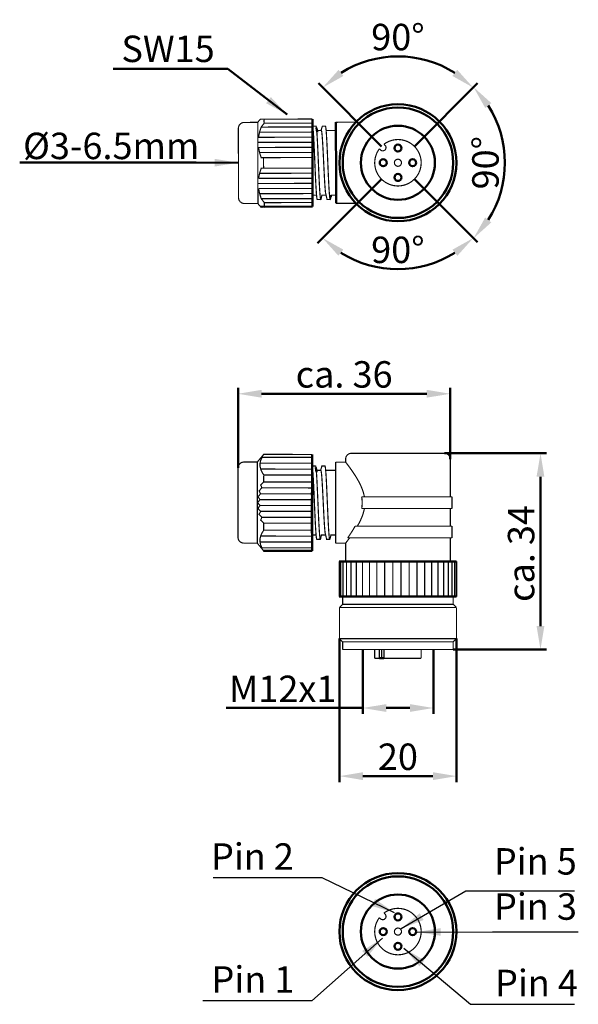
# Model space of a CAD drawing. Extents: x 50 to 145, y 50 to 218.
import ezdxf

# ---------------------------------------------------------------- set-up
doc = ezdxf.new("R2010")
doc.units = 0
doc.layers.get('0').update_dxf_attribs({"color": 3})
for name, color, linetype, lineweight in [('Bemaßung', 1, 'Continuous', 50), ('Sichtbar (ISO)', 3, 'Continuous', 50), ('Symbol (ISO)', 1, 'Continuous', 25)]:
    doc.layers.add(name, color=color, linetype=linetype, lineweight=lineweight)
doc.styles.add('Notiztext (DIN)', font='isocpeur.ttf')
doc.styles.get("Standard").update_dxf_attribs({"font": 'ARIAL.TTF'})
doc.dimstyles.new('Standard (DIN)', dxfattribs={"dimtxt": 4.5, "dimasz": 4, "dimexe": 1, "dimexo": 0, "dimgap": 1, "dimtad": 1, "dimrnd": 1e-08, "dimzin": 0, "dimtxsty": 'Notiztext (DIN)', "dimcen": 0.1, "dimdle": 10, "dimclrd": 256, "dimclre": 256, "dimclrt": 256, "dimadec": 0, "dimazin": 0, "dimtfac": 1, "dimtmove": 0, "dimatfit": 3, "dimfxl": 1, "dimtolj": 1, "dimtzin": 0, "dimlwd": -1, "dimlwe": -1, "dimarcsym": 0})
doc.dimstyles.new('Standard (DIN)$7', dxfattribs={"dimtxt": 4.5, "dimasz": 4, "dimexe": 1, "dimexo": 0, "dimgap": 1, "dimtad": 1, "dimrnd": 1e-08, "dimzin": 0, "dimtxsty": 'Notiztext (DIN)', "dimcen": 0.1, "dimdle": 10, "dimclrd": 256, "dimclre": 256, "dimclrt": 256, "dimadec": 0, "dimazin": 0, "dimtfac": 1, "dimtmove": 0, "dimatfit": 3, "dimfxl": 1, "dimtolj": 1, "dimtzin": 0, "dimlwd": -1, "dimlwe": -1, "dimarcsym": 0})

# ---------------------------------------------------------------- blocks, each defined once
blk = doc.blocks.new('*D8')
at = {"layer": 'Bemaßung'}
for p, q in [((122.31, 144.09), (139.66, 144.09)), ((138.66, 114.69), (138.66, 140.09)), ((123.81, 110.69), (139.66, 110.69))]:
    blk.add_line(p, q, dxfattribs=at)
for points in [[(137.99, 140.09), (139.32, 140.09), (138.66, 144.09)], [(137.99, 114.69), (139.32, 114.69), (138.66, 110.69)]]:
    blk.add_solid(points, dxfattribs=at)
at = {"layer": 'Defpoints', "color": 0}
for p in [(122.31, 144.09), (138.66, 144.09), (123.81, 110.69)]:
    blk.add_point(p, dxfattribs=at)
at = {"layer": 'Bemaßung', "insert": (135.36, 127.04), "char_height": 4.5, "attachment_point": 5, "rotation": 90}
blk.add_mtext('\\A1;ca. 34', dxfattribs=at)
blk = doc.blocks.new('*D9')
at = {"layer": 'Bemaßung'}
for p, q in [((87.21, 141.59), (87.21, 155.22)), ((91.21, 154.22), (119.31, 154.22)), ((123.31, 143.09), (123.31, 155.22))]:
    blk.add_line(p, q, dxfattribs=at)
for points in [[(91.21, 154.89), (91.21, 153.56), (87.21, 154.22)], [(119.31, 154.89), (119.31, 153.56), (123.31, 154.22)]]:
    blk.add_solid(points, dxfattribs=at)
at = {"layer": 'Defpoints', "color": 0}
for p in [(123.31, 154.22), (123.31, 143.09), (87.21, 141.59)]:
    blk.add_point(p, dxfattribs=at)
at = {"layer": 'Bemaßung', "insert": (105.26, 157.52), "char_height": 4.5, "attachment_point": 5}
blk.add_mtext('\\A1;ca. 36', dxfattribs=at)
blk = doc.blocks.new('*D10')
at = {"layer": 'Bemaßung'}
for p, q in [((120.44, 110.78), (120.44, 99.74)), ((108.43, 110.6), (108.43, 99.74)), ((108.43, 100.74), (85.18, 100.74)), ((116.44, 100.74), (112.43, 100.74))]:
    blk.add_line(p, q, dxfattribs=at)
for points in [[(112.43, 101.4), (112.43, 100.07), (108.43, 100.74)], [(116.44, 101.4), (116.44, 100.07), (120.44, 100.74)]]:
    blk.add_solid(points, dxfattribs=at)
at = {"layer": 'Defpoints', "color": 0}
for p in [(120.44, 110.78), (108.43, 110.6), (120.44, 100.74)]:
    blk.add_point(p, dxfattribs=at)
at = {"layer": 'Bemaßung', "insert": (94.81, 104), "char_height": 4.5, "attachment_point": 5}
blk.add_mtext('\\A1;M12x1', dxfattribs=at)
blk = doc.blocks.new('*D11')
at = {"layer": 'Bemaßung'}
blk.add_arc((114.41, 193.55), 18.19, 327.6231, 32.3609, dxfattribs=at)
for points in [[(129.25, 202.87), (130.3, 203.7), (127.28, 206.41)], [(130.29, 183.39), (129.25, 184.22), (127.27, 180.68)]]:
    blk.add_solid(points, dxfattribs=at)
at = {"layer": 'Defpoints', "color": 0}
for p in [(127.94, 207.08), (111.62, 196.34), (111.93, 191.07), (131.98, 188.84), (127.94, 180.01)]:
    blk.add_point(p, dxfattribs=at)
at = {"layer": 'Bemaßung', "insert": (129.3, 193.55), "char_height": 4.5, "attachment_point": 5, "rotation": 89.992}
blk.add_mtext('\\A1;90°', dxfattribs=at)
blk = doc.blocks.new('*D12')
at = {"layer": 'Bemaßung'}
blk.add_arc((114.41, 193.55), 18.1, 57.6754, 122.3086, dxfattribs=at)
for points in [[(105.15, 208.32), (104.32, 209.36), (101.61, 206.34)], [(124.5, 209.36), (123.67, 208.32), (127.21, 206.34)]]:
    blk.add_solid(points, dxfattribs=at)
at = {"layer": 'Defpoints', "color": 0}
for p in [(119.09, 211.03), (100.88, 207.08), (127.94, 207.08), (111.93, 191.07), (116.89, 191.07)]:
    blk.add_point(p, dxfattribs=at)
at = {"layer": 'Bemaßung', "insert": (114.41, 214.94), "char_height": 4.5, "attachment_point": 5, "rotation": 359.992}
blk.add_mtext('\\A1;90°', dxfattribs=at)
blk = doc.blocks.new('*D13')
at = {"layer": 'Bemaßung'}
blk.add_arc((114.41, 193.55), 18.13, 237.6153, 302.333, dxfattribs=at)
for points in [[(104.28, 177.72), (105.12, 178.76), (101.58, 180.74)], [(123.69, 178.75), (124.52, 177.71), (127.23, 180.73)]]:
    blk.add_solid(points, dxfattribs=at)
at = {"layer": 'Defpoints', "color": 0}
for p in [(111.62, 196.34), (116.89, 196.02), (127.94, 180.01), (99.05, 178.22), (109.71, 176.04)]:
    blk.add_point(p, dxfattribs=at)
at = {"layer": 'Bemaßung', "insert": (114.4, 178.72), "char_height": 4.5, "attachment_point": 5, "rotation": 359.9741}
blk.add_mtext('\\A1;90°', dxfattribs=at)
blk = doc.blocks.new('*D14')
at = {"layer": 'Bemaßung'}
for p, q in [((104.46, 112.54), (104.46, 88.14)), ((124.36, 112.54), (124.36, 88.14)), ((108.46, 89.14), (120.36, 89.14))]:
    blk.add_line(p, q, dxfattribs=at)
for points in [[(108.46, 89.81), (108.46, 88.47), (104.46, 89.14)], [(120.36, 89.81), (120.36, 88.47), (124.36, 89.14)]]:
    blk.add_solid(points, dxfattribs=at)
at = {"layer": 'Defpoints', "color": 0}
for p in [(104.46, 112.54), (124.36, 112.54), (124.36, 89.14)]:
    blk.add_point(p, dxfattribs=at)
at = {"layer": 'Bemaßung', "insert": (114.41, 92.44), "char_height": 4.5, "attachment_point": 5}
blk.add_mtext('\\A1;20', dxfattribs=at)

msp = doc.modelspace()

# ---------------------------------------------------------------- linework, layer by layer
at = {"const_width": 0.2}
for points in [[(104.462, 193.545, 1), (124.362, 193.545, 1)], [(105.012, 193.545, 1), (123.812, 193.545, 1)], [(108.112, 193.545, 1), (120.712, 193.545, 1)], [(113.812, 196.048, 1), (115.012, 196.048, 1)], [(111.308, 193.545, 1), (112.508, 193.545, 1)], [(116.315, 193.545, 1), (117.515, 193.545, 1)], [(113.812, 191.042, 1), (115.012, 191.042, 1)], [(104.462, 62.682, 1), (124.362, 62.682, 1)], [(105.012, 62.682, 1), (123.812, 62.682, 1)], [(108.112, 62.682, 1), (120.712, 62.682, 1)], [(113.812, 65.185, 1), (115.012, 65.185, 1)], [(111.308, 62.682, 1), (112.508, 62.682, 1)], [(116.315, 62.682, 1), (117.515, 62.682, 1)], [(113.812, 60.179, 1), (115.012, 60.179, 1)]]:
    msp.add_lwpolyline(points, format="xyb", close=True, dxfattribs=at)
at = {"layer": 'Bemaßung'}
for p, q in [((111.619, 196.338), (100.879, 207.078)), ((117.205, 196.338), (127.944, 207.078)), ((111.618, 190.752), (100.706, 179.856)), ((117.205, 190.752), (127.944, 180.013))]:
    msp.add_line(p, q, dxfattribs=at)
at = {"layer": 'Sichtbar (ISO)'}
for p, q in [((99.87, 200.531), (99.868, 200.982)), ((99.868, 200.982), (99.869, 200.532)), ((99.869, 200.532), (99.868, 200.982)), ((99.868, 200.982), (99.869, 200.289)), ((99.868, 200.982), (99.868, 200.982)), ((99.869, 200.981), (99.868, 200.981)), ((99.87, 200.531), (99.869, 200.981)), ((99.869, 200.981), (99.87, 200.531)), ((99.87, 200.981), (99.869, 200.981)), ((99.869, 200.289), (99.87, 199.631)), ((99.871, 200.531), (99.87, 200.981)), ((99.87, 200.981), (99.87, 200.531)), ((99.871, 200.53), (99.87, 200.98)), ((99.87, 200.98), (99.871, 200.531)), ((99.87, 200.98), (99.87, 200.98)), ((99.871, 200.98), (99.87, 200.98)), ((99.87, 199.631), (99.87, 199.423)), ((99.872, 200.529), (99.871, 200.98)), ((99.871, 200.98), (99.872, 200.53)), ((99.872, 200.53), (99.871, 200.98)), ((99.871, 200.98), (99.871, 200.53)), ((99.871, 200.98), (99.871, 200.98)), ((99.872, 200.979), (99.871, 200.979)), ((99.874, 200.285), (99.872, 200.979)), ((99.872, 200.979), (99.872, 200.529)), ((99.875, 199.781), (99.874, 200.285)), ((100.546, 199.516), (100.657, 198.735)), ((99.87, 199.423), (99.871, 198.765)), ((99.871, 198.765), (99.871, 198.557)), ((99.871, 198.557), (99.873, 197.899)), ((99.873, 197.899), (99.873, 197.691)), ((99.873, 197.691), (99.874, 197.033)), ((99.874, 197.033), (99.874, 196.825)), ((99.874, 196.825), (99.876, 196.167)), ((99.876, 196.167), (99.876, 195.96)), ((99.876, 195.96), (99.877, 195.302)), ((99.877, 195.302), (99.877, 195.094)), ((99.877, 195.094), (99.878, 194.436)), ((99.878, 194.436), (99.879, 194.228)), ((99.879, 194.228), (99.881, 192.84)), ((99.881, 192.84), (99.882, 192.632)), ((99.882, 192.632), (99.883, 191.974)), ((99.883, 191.974), (99.884, 191.766)), ((99.884, 191.766), (99.885, 191.108)), ((99.885, 191.108), (99.886, 190.899)), ((99.886, 190.899), (99.887, 190.241)), ((99.887, 190.241), (99.888, 190.033)), ((99.888, 190.033), (99.889, 189.375)), ((99.889, 189.375), (99.89, 189.167)), ((99.89, 189.167), (99.891, 188.509)), ((99.891, 188.509), (99.892, 188.301)), ((99.892, 188.301), (99.893, 187.643)), ((99.899, 187.638), (99.898, 188.031)), ((99.899, 186.081), (91.048, 186.063)), ((91.049, 186.063), (91.048, 186.063)), ((99.898, 186.081), (91.159, 186.064)), ((91.161, 186.063), (91.16, 186.063)), ((99.898, 186.082), (91.376, 186.065)), ((99.901, 186.08), (91.378, 186.063)), ((91.378, 186.063), (91.378, 186.063)), ((99.897, 186.082), (91.688, 186.066)), ((91.692, 186.063), (91.691, 186.063)), ((99.901, 186.079), (91.692, 186.063)), ((99.893, 187.643), (99.894, 187.434)), ((99.894, 187.434), (99.895, 186.777)), ((99.895, 186.777), (99.897, 186.082)), ((99.897, 186.082), (99.897, 186.532)), ((99.897, 186.532), (99.898, 186.082)), ((99.898, 186.082), (99.897, 186.531)), ((99.897, 186.531), (99.898, 186.081)), ((99.898, 186.081), (99.898, 186.531)), ((99.898, 186.531), (99.899, 186.081)), ((99.899, 186.081), (99.898, 186.531)), ((99.898, 186.531), (99.899, 186.08)), ((99.899, 187.431), (99.899, 187.638)), ((99.9, 186.773), (99.899, 187.431)), ((99.899, 186.08), (99.899, 186.53)), ((99.899, 186.53), (99.9, 186.08)), ((99.9, 186.08), (99.899, 186.53)), ((99.899, 186.53), (99.901, 186.08)), ((99.901, 186.079), (99.9, 186.773)), ((99.901, 186.08), (99.9, 186.529)), ((99.9, 186.529), (99.901, 186.079)), ((99.807, 142.899), (99.806, 142.259)), ((99.808, 142.759), (99.807, 142.899)), ((99.809, 143.399), (99.808, 142.759)), ((99.81, 143.259), (99.809, 143.399)), ((99.814, 143.898), (99.811, 143.898)), ((99.814, 143.258), (99.814, 143.898)), ((99.815, 143.397), (99.814, 143.258)), ((99.815, 143.397), (99.814, 143.397)), ((99.815, 142.757), (99.815, 143.397)), ((99.817, 142.897), (99.815, 142.757)), ((99.817, 142.897), (99.815, 142.897)), ((99.817, 142.257), (99.817, 142.897)), ((99.799, 140.9), (99.798, 140.261)), ((99.8, 140.76), (99.799, 140.9)), ((99.801, 141.4), (99.8, 140.76)), ((99.802, 141.26), (99.801, 141.4)), ((99.803, 141.9), (99.802, 141.26)), ((99.804, 141.76), (99.803, 141.9)), ((99.805, 142.399), (99.804, 141.76)), ((99.806, 142.259), (99.805, 142.399)), ((99.818, 142.397), (99.817, 142.257)), ((99.818, 142.397), (99.817, 142.397)), ((99.818, 141.946), (99.818, 142.397)), ((100.47, 141.672), (100.581, 140.89)), ((99.797, 140.401), (99.795, 139.199)), ((99.795, 139.199), (99.796, 138.699)), ((99.798, 140.261), (99.797, 140.401)), ((99.795, 137.699), (99.794, 137.199)), ((99.796, 138.699), (99.795, 138.199)), ((99.795, 138.199), (99.795, 137.699)), ((99.795, 136.699), (99.793, 136.199)), ((99.793, 136.199), (99.794, 135.699)), ((99.794, 137.199), (99.795, 136.699)), ((99.793, 134.699), (99.792, 134.199)), ((99.792, 134.199), (99.793, 133.699)), ((99.794, 135.699), (99.793, 135.199)), ((99.793, 135.199), (99.793, 134.699)), ((99.792, 132.699), (99.791, 132.199)), ((99.793, 133.699), (99.792, 133.199)), ((99.792, 133.199), (99.792, 132.699)), ((99.791, 132.199), (99.792, 130.997)), ((99.792, 130.997), (99.793, 131.136)), ((99.793, 131.136), (99.793, 130.497)), ((99.793, 130.497), (99.795, 130.636)), ((99.795, 130.636), (99.795, 129.996)), ((99.795, 129.996), (99.796, 130.136)), ((99.796, 130.136), (99.796, 129.496)), ((99.796, 129.496), (99.798, 129.635)), ((99.798, 129.635), (99.798, 128.996)), ((99.798, 128.996), (99.799, 129.135)), ((99.799, 129.135), (99.799, 128.495)), ((99.809, 128.493), (99.809, 129.133)), ((99.809, 129.133), (99.811, 128.993)), ((99.811, 128.993), (99.811, 129.632)), ((99.811, 129.632), (99.813, 129.492)), ((99.814, 129.548), (99.811, 129.549)), ((99.813, 129.492), (99.811, 129.492)), ((99.813, 129.492), (99.813, 130.132)), ((99.813, 130.132), (99.815, 129.992)), ((99.815, 129.992), (99.813, 129.992)), ((99.815, 129.992), (99.815, 130.196)), ((99.805, 127.494), (91.595, 127.498)), ((99.799, 128.495), (99.8, 128.635)), ((99.8, 128.635), (99.8, 127.995)), ((99.8, 127.995), (99.802, 128.134)), ((99.802, 128.134), (99.802, 127.494)), ((99.802, 127.494), (99.805, 127.494)), ((99.805, 127.494), (99.805, 128.133)), ((99.805, 128.133), (99.807, 127.994)), ((99.807, 127.994), (99.805, 127.994)), ((99.807, 127.994), (99.807, 128.633)), ((99.807, 128.633), (99.809, 128.493)), ((99.809, 128.493), (99.807, 128.493)), ((99.811, 128.993), (99.809, 128.993)), ((104.425, 125.694), (104.45, 125.694)), ((104.45, 125.694), (104.668, 125.694)), ((104.668, 125.694), (105.076, 125.694)), ((105.076, 125.694), (105.665, 125.694)), ((105.665, 125.694), (106.425, 125.694)), ((106.425, 125.694), (107.341, 125.694)), ((107.341, 125.694), (108.393, 125.694)), ((108.393, 125.694), (109.564, 125.694)), ((109.564, 125.694), (110.828, 125.694)), ((110.828, 125.694), (112.162, 125.694)), ((112.162, 125.694), (113.54, 125.694)), ((113.54, 125.694), (114.935, 125.694)), ((114.935, 125.694), (116.32, 125.694)), ((116.32, 125.694), (117.667, 125.694)), ((117.667, 125.694), (118.952, 125.694)), ((118.952, 125.694), (120.147, 125.694)), ((120.147, 125.694), (121.232, 125.694)), ((121.232, 125.694), (122.183, 125.694)), ((122.183, 125.694), (122.983, 125.694)), ((122.983, 125.694), (123.617, 125.694)), ((123.617, 125.694), (124.071, 125.694)), ((124.071, 125.694), (124.337, 125.694)), ((104.45, 119.694), (104.425, 119.694)), ((104.668, 119.694), (104.45, 119.694)), ((105.076, 119.694), (104.668, 119.694)), ((105.665, 119.694), (105.076, 119.694)), ((106.425, 119.694), (105.665, 119.694)), ((107.341, 119.694), (106.425, 119.694)), ((108.393, 119.694), (107.341, 119.694)), ((109.564, 119.694), (108.393, 119.694)), ((110.828, 119.694), (109.564, 119.694)), ((112.162, 119.694), (110.828, 119.694)), ((113.54, 119.694), (112.162, 119.694)), ((114.935, 119.694), (113.54, 119.694)), ((116.32, 119.694), (114.935, 119.694)), ((117.667, 119.694), (116.32, 119.694)), ((118.952, 119.694), (117.667, 119.694)), ((120.147, 119.694), (118.952, 119.694)), ((121.232, 119.694), (120.147, 119.694)), ((122.183, 119.694), (121.232, 119.694)), ((122.983, 119.694), (122.183, 119.694)), ((123.617, 119.694), (122.983, 119.694)), ((124.071, 119.694), (123.617, 119.694)), ((124.337, 119.694), (124.071, 119.694)), ((111.449, 109.194), (111.257, 109.194)), ((111.645, 109.194), (111.449, 109.194)), ((112.035, 109.194), (111.645, 109.194))]:
    msp.add_line(p, q, dxfattribs=at)
at = {"layer": 'Sichtbar (ISO)', "const_width": 0.2, "flags": 128}
for points in [[(88.298, 186.608), (88.131, 186.622), (87.968, 186.663), (87.815, 186.731), (87.675, 186.824), (87.553, 186.939), (87.452, 187.072), (87.374, 187.221), (87.322, 187.381), (87.307, 187.463), (87.298, 187.54), (87.296, 187.58), (87.296, 187.593), (87.296, 187.624), (87.295, 187.727), (87.295, 187.9), (87.294, 188.147), (87.293, 188.464), (87.292, 188.844), (87.291, 189.286), (87.289, 189.782), (87.288, 190.325), (87.287, 190.911), (87.285, 191.531), (87.284, 192.174), (87.283, 192.837), (87.281, 193.507), (87.28, 194.176), (87.279, 194.839), (87.278, 195.483), (87.276, 196.102), (87.275, 196.688), (87.275, 197.231), (87.274, 197.727), (87.273, 198.169), (87.273, 198.549), (87.273, 198.865), (87.272, 199.112), (87.272, 199.285), (87.273, 199.387), (87.273, 199.418), (87.273, 199.432), (87.275, 199.472), (87.283, 199.55), (87.298, 199.632), (87.349, 199.791), (87.426, 199.94), (87.527, 200.074), (87.649, 200.189), (87.789, 200.283), (87.942, 200.351), (88.104, 200.393), (88.271, 200.408)], [(91.075, 200.973), (91.002, 200.944), (90.985, 200.925), (90.968, 200.906), (90.951, 200.887), (90.935, 200.869), (90.918, 200.85), (90.902, 200.831), (90.885, 200.812), (90.869, 200.794), (90.853, 200.775), (90.836, 200.756), (90.82, 200.738), (90.804, 200.719), (90.788, 200.701), (90.773, 200.683), (90.757, 200.664), (90.741, 200.646), (90.726, 200.628), (90.71, 200.61), (90.695, 200.591), (90.68, 200.573), (90.664, 200.555), (90.649, 200.537), (90.634, 200.519)], [(91.659, 200.273), (91.655, 200.301), (91.652, 200.33), (91.649, 200.359), (91.646, 200.388), (91.643, 200.417), (91.641, 200.446), (91.639, 200.475), (91.637, 200.504), (91.636, 200.533), (91.635, 200.561), (91.635, 200.59), (91.634, 200.619), (91.635, 200.648), (91.635, 200.677), (91.636, 200.706), (91.637, 200.735), (91.639, 200.763), (91.64, 200.792), (91.643, 200.821), (91.645, 200.85), (91.648, 200.879), (91.651, 200.908), (91.655, 200.937), (91.659, 200.966)], [(100.697, 187.282), (100.676, 187.303), (100.655, 187.363), (100.634, 187.464), (100.613, 187.605), (100.592, 187.784), (100.571, 188), (100.549, 188.252), (100.528, 188.539), (100.507, 188.858), (100.485, 189.208), (100.464, 189.585), (100.442, 189.989), (100.421, 190.415), (100.399, 190.862), (100.378, 191.326), (100.356, 191.804), (100.334, 192.294), (100.313, 192.792), (100.291, 193.294), (100.27, 193.798), (100.248, 194.301), (100.227, 194.798), (100.205, 195.287), (100.184, 195.765), (100.163, 196.228), (100.141, 196.673), (100.12, 197.098), (100.099, 197.5), (100.078, 197.876), (100.057, 198.224), (100.036, 198.542), (100.015, 198.826), (99.994, 199.077), (99.973, 199.291), (99.953, 199.468), (99.932, 199.606), (99.912, 199.704), (99.891, 199.763), (99.871, 199.781)], [(101.374, 187.564), (101.353, 187.435), (101.333, 187.345), (101.312, 187.295), (101.292, 187.285), (101.271, 187.314), (101.25, 187.384), (101.229, 187.493), (101.208, 187.641), (101.187, 187.826), (101.166, 188.048), (101.145, 188.305), (101.124, 188.596), (101.103, 188.918), (101.082, 189.27), (101.06, 189.649), (101.039, 190.053), (101.018, 190.479), (100.996, 190.925), (100.975, 191.387), (100.953, 191.864), (100.932, 192.35), (100.911, 192.845), (100.889, 193.344), (100.868, 193.844), (100.846, 194.342), (100.825, 194.835), (100.804, 195.32), (100.783, 195.793), (100.761, 196.251), (100.74, 196.693), (100.719, 197.114), (100.698, 197.512), (100.677, 197.884), (100.656, 198.229), (100.636, 198.544), (100.615, 198.826), (100.594, 199.075), (100.574, 199.288), (100.553, 199.464), (100.533, 199.603), (100.513, 199.702), (100.492, 199.762), (100.374, 199.788)], [(103.103, 188.101), (102.953, 187.438), (102.933, 187.348), (102.912, 187.298), (102.892, 187.288), (102.871, 187.318), (102.85, 187.387), (102.829, 187.496), (102.808, 187.644), (102.787, 187.829), (102.766, 188.051), (102.745, 188.308), (102.724, 188.599), (102.703, 188.921), (102.682, 189.273), (102.66, 189.652), (102.639, 190.056), (102.618, 190.482), (102.596, 190.928), (102.575, 191.39), (102.553, 191.867), (102.532, 192.354), (102.511, 192.848), (102.489, 193.347), (102.468, 193.847), (102.446, 194.345), (102.425, 194.838), (102.404, 195.323), (102.383, 195.796), (102.361, 196.255), (102.34, 196.696), (102.319, 197.117), (102.298, 197.515), (102.277, 197.888), (102.256, 198.232), (102.236, 198.547), (102.215, 198.829), (102.194, 199.078), (102.174, 199.291), (102.153, 199.467), (102.133, 199.606), (102.113, 199.705), (102.092, 199.765), (101.978, 199.788)], [(102.108, 188.346), (102.083, 188.539), (102.059, 188.776), (102.034, 189.054), (102.009, 189.371), (101.985, 189.724), (101.96, 190.111), (101.935, 190.527), (101.91, 190.97), (101.886, 191.435), (101.861, 191.919), (101.836, 192.416), (101.811, 192.924), (101.786, 193.436), (101.761, 193.95), (101.737, 194.46), (101.712, 194.962), (101.687, 195.451), (101.663, 195.924), (101.638, 196.375), (101.614, 196.802), (101.589, 197.201), (101.565, 197.567), (101.541, 197.899), (101.517, 198.192), (101.493, 198.444), (101.469, 198.654), (101.445, 198.819), (101.421, 198.938), (101.397, 199.01), (101.374, 199.034)], [(90.657, 186.511), (90.673, 186.493), (90.688, 186.475), (90.703, 186.456), (90.719, 186.438), (90.735, 186.42), (90.75, 186.402), (90.766, 186.383), (90.782, 186.365), (90.798, 186.346), (90.814, 186.328), (90.83, 186.309), (90.846, 186.291), (90.863, 186.272), (90.879, 186.253), (90.896, 186.234), (90.912, 186.216), (90.929, 186.197), (90.946, 186.178), (90.963, 186.159), (90.98, 186.14), (90.997, 186.121), (91.014, 186.102), (91.031, 186.083), (91.133, 186.07)], [(88.204, 128.802), (88.038, 128.817), (87.877, 128.858), (87.725, 128.925), (87.586, 129.017), (87.464, 129.131), (87.363, 129.263), (87.285, 129.41), (87.233, 129.567), (87.217, 129.645), (87.209, 129.71), (87.205, 129.768), (87.204, 129.815), (87.202, 129.93), (87.201, 130.112), (87.2, 130.365), (87.199, 130.685), (87.198, 131.066), (87.197, 131.508), (87.197, 132.004), (87.196, 132.545), (87.196, 133.128), (87.196, 133.744), (87.196, 134.383), (87.196, 135.041), (87.196, 135.707), (87.197, 136.371), (87.197, 137.029), (87.198, 137.669), (87.199, 138.283), (87.2, 138.866), (87.201, 139.407), (87.202, 139.901), (87.203, 140.343), (87.205, 140.725), (87.206, 141.043), (87.207, 141.295), (87.209, 141.476), (87.21, 141.591), (87.211, 141.638), (87.216, 141.698), (87.224, 141.763), (87.24, 141.841), (87.292, 141.997), (87.37, 142.143), (87.472, 142.276), (87.593, 142.389), (87.733, 142.48), (87.885, 142.548), (88.046, 142.589), (88.212, 142.602)], [(91.041, 143.263), (91.105, 143.289), (91.126, 143.315), (91.147, 143.341), (91.168, 143.367), (91.188, 143.392), (91.209, 143.419), (91.231, 143.445), (91.252, 143.471), (91.273, 143.497), (91.294, 143.524), (91.316, 143.55), (91.337, 143.577), (91.359, 143.603), (91.38, 143.63), (91.402, 143.657), (91.424, 143.684), (91.446, 143.711), (91.468, 143.738), (91.49, 143.765), (91.512, 143.793), (91.534, 143.82), (91.557, 143.848), (91.579, 143.875), (91.602, 143.903)], [(108.702, 136.694), (108.616, 137.103), (108.505, 137.506), (108.373, 137.899), (108.223, 138.283), (108.058, 138.655), (107.883, 139.015), (107.701, 139.36), (107.515, 139.691), (107.328, 140.005), (107.143, 140.302), (106.963, 140.58), (106.787, 140.845), (106.614, 141.098), (106.445, 141.339), (106.283, 141.565), (106.132, 141.773), (105.993, 141.96), (105.87, 142.125), (105.763, 142.267), (105.674, 142.383), (105.604, 142.475), (105.553, 142.541), (105.522, 142.58), (105.512, 142.594)], [(100.62, 129.438), (100.599, 129.458), (100.578, 129.519), (100.557, 129.62), (100.536, 129.76), (100.515, 129.939), (100.494, 130.155), (100.473, 130.408), (100.451, 130.694), (100.43, 131.014), (100.408, 131.363), (100.387, 131.741), (100.366, 132.144), (100.344, 132.571), (100.322, 133.017), (100.301, 133.481), (100.279, 133.96), (100.258, 134.449), (100.236, 134.947), (100.215, 135.45), (100.193, 135.954), (100.172, 136.456), (100.15, 136.953), (100.129, 137.442), (100.107, 137.92), (100.086, 138.383), (100.065, 138.829), (100.043, 139.254), (100.022, 139.656), (100.001, 140.032), (99.98, 140.38), (99.959, 140.697), (99.938, 140.982), (99.917, 141.232), (99.897, 141.446), (99.876, 141.623), (99.856, 141.761), (99.835, 141.86), (99.815, 141.918), (99.794, 141.936)], [(101.297, 129.719), (101.277, 129.59), (101.256, 129.5), (101.236, 129.45), (101.215, 129.44), (101.194, 129.47), (101.174, 129.539), (101.153, 129.648), (101.132, 129.796), (101.111, 129.981), (101.09, 130.203), (101.069, 130.461), (101.047, 130.751), (101.026, 131.073), (101.005, 131.425), (100.984, 131.804), (100.962, 132.208), (100.941, 132.634), (100.92, 133.08), (100.898, 133.543), (100.877, 134.019), (100.855, 134.506), (100.834, 135), (100.813, 135.499), (100.791, 135.999), (100.77, 136.497), (100.749, 136.99), (100.727, 137.475), (100.706, 137.948), (100.685, 138.407), (100.664, 138.848), (100.643, 139.269), (100.622, 139.667), (100.601, 140.04), (100.58, 140.384), (100.559, 140.699), (100.538, 140.982), (100.518, 141.23), (100.497, 141.443), (100.477, 141.62), (100.456, 141.758), (100.436, 141.857), (100.416, 141.917), (100.298, 141.943)], [(102.031, 130.502), (102.007, 130.695), (101.982, 130.931), (101.957, 131.209), (101.933, 131.526), (101.908, 131.88), (101.883, 132.266), (101.859, 132.683), (101.834, 133.126), (101.809, 133.591), (101.784, 134.074), (101.759, 134.572), (101.734, 135.079), (101.71, 135.592), (101.685, 136.105), (101.66, 136.615), (101.635, 137.117), (101.611, 137.606), (101.586, 138.079), (101.561, 138.531), (101.537, 138.958), (101.513, 139.356), (101.488, 139.723), (101.464, 140.054), (101.44, 140.347), (101.416, 140.6), (101.392, 140.809), (101.368, 140.974), (101.344, 141.093), (101.321, 141.165), (101.297, 141.189)], [(103.026, 130.257), (102.877, 129.593), (102.856, 129.503), (102.836, 129.453), (102.815, 129.443), (102.794, 129.473), (102.774, 129.542), (102.753, 129.651), (102.732, 129.799), (102.711, 129.985), (102.69, 130.207), (102.669, 130.464), (102.647, 130.754), (102.626, 131.076), (102.605, 131.428), (102.584, 131.807), (102.562, 132.211), (102.541, 132.638), (102.52, 133.083), (102.498, 133.546), (102.477, 134.022), (102.455, 134.509), (102.434, 135.003), (102.413, 135.502), (102.391, 136.002), (102.37, 136.501), (102.349, 136.994), (102.327, 137.478), (102.306, 137.951), (102.285, 138.41), (102.264, 138.851), (102.243, 139.272), (102.222, 139.67), (102.201, 140.043), (102.18, 140.388), (102.159, 140.702), (102.138, 140.985), (102.118, 141.233), (102.097, 141.447), (102.077, 141.623), (102.056, 141.761), (102.036, 141.86), (102.016, 141.92), (101.901, 141.943)], [(108.245, 134.694), (108.258, 134.777), (108.269, 134.86), (108.28, 134.943), (108.29, 135.026), (108.298, 135.109), (108.306, 135.193), (108.312, 135.276), (108.317, 135.36), (108.321, 135.443), (108.324, 135.527), (108.326, 135.61), (108.326, 135.694), (108.326, 135.777), (108.324, 135.861), (108.321, 135.945), (108.317, 136.028), (108.312, 136.112), (108.306, 136.195), (108.298, 136.279), (108.29, 136.362), (108.28, 136.445), (108.269, 136.528), (108.258, 136.611), (108.245, 136.694)], [(107.512, 131.694), (107.575, 131.802), (107.637, 131.913), (107.699, 132.025), (107.76, 132.138), (107.821, 132.254), (107.882, 132.371), (107.941, 132.489), (108, 132.609), (108.057, 132.731), (108.113, 132.853), (108.168, 132.978), (108.222, 133.103), (108.274, 133.23), (108.324, 133.358), (108.373, 133.487), (108.419, 133.617), (108.463, 133.749), (108.505, 133.881), (108.545, 134.015), (108.582, 134.149), (108.616, 134.284), (108.648, 134.42), (108.676, 134.557), (108.702, 134.694)], [(105.866, 129.694), (105.912, 129.76), (105.959, 129.827), (106.007, 129.897), (106.056, 129.968), (106.106, 130.041), (106.157, 130.116), (106.208, 130.192), (106.259, 130.269), (106.312, 130.348), (106.364, 130.428), (106.417, 130.509), (106.47, 130.592), (106.524, 130.675), (106.577, 130.759), (106.63, 130.844), (106.684, 130.931), (106.739, 131.02), (106.794, 131.111), (106.849, 131.203), (106.905, 131.298), (106.961, 131.394), (107.017, 131.492), (107.073, 131.592), (107.129, 131.694)], [(105.512, 128.794), (105.513, 128.795), (105.517, 128.8), (105.523, 128.809), (105.532, 128.82), (105.544, 128.835), (105.557, 128.852), (105.574, 128.873), (105.592, 128.898), (105.613, 128.925), (105.637, 128.955), (105.662, 128.989), (105.69, 129.026), (105.721, 129.065), (105.753, 129.108), (105.788, 129.154), (105.825, 129.202), (105.863, 129.254), (105.904, 129.309), (105.948, 129.366), (105.993, 129.426), (106.039, 129.489), (106.088, 129.555), (106.138, 129.623), (106.19, 129.694)]]:
    msp.add_lwpolyline(points, dxfattribs=at)
at = {"layer": 'Sichtbar (ISO)', "const_width": 0.2}
for points in [[(90.571, 200.412), (88.271, 200.408)], [(90.571, 200.443), (90.634, 200.519)], [(90.571, 200.443), (90.598, 186.612)], [(90.69, 197.881), (90.864, 198.747), (91.144, 199.613), (91.659, 200.273)], [(91.129, 200.964), (91.019, 200.963)], [(91.346, 200.964), (91.13, 200.964)], [(99.87, 199.631), (91.144, 199.613)], [(91.658, 200.966), (91.346, 200.965)], [(99.868, 200.982), (91.659, 200.966)], [(99.869, 200.289), (91.659, 200.273)], [(99.897, 186.082), (99.872, 200.979)], [(100.472, 199.782), (99.872, 199.781)], [(101.332, 199.034), (101.577, 199.845)], [(102.072, 199.785), (101.472, 199.784)], [(107.243, 200.445), (103.812, 200.445)], [(107.243, 200.445), (103.871, 200.439)], [(103.871, 200.439), (103.898, 186.639)], [(99.873, 197.899), (90.69, 197.881)], [(99.871, 198.765), (90.864, 198.747)], [(101.374, 199.034), (100.615, 199.032)], [(103.871, 199.039), (102.215, 199.035)], [(99.874, 197.033), (90.632, 197.015)], [(99.876, 196.167), (90.693, 196.149)], [(90.703, 190.881), (90.877, 191.748), (91.156, 192.615), (91.563, 192.616), (91.538, 194.419), (91.153, 194.419), (90.87, 195.284), (90.693, 196.149)], [(112.035, 196.7), (112.227, 196.508)], [(99.877, 195.302), (90.87, 195.284)], [(99.878, 194.436), (91.153, 194.419)], [(111.449, 195.73), (111.257, 195.922)], [(112.227, 195.744), (112.213, 195.73)], [(99.882, 192.632), (91.156, 192.615)], [(99.884, 191.766), (90.877, 191.748)], [(99.888, 190.033), (90.646, 190.015)], [(99.886, 190.899), (90.703, 190.881)], [(99.89, 189.167), (90.707, 189.149)], [(91.686, 186.76), (91.168, 187.417), (90.885, 188.283), (90.707, 189.149)], [(99.892, 188.301), (90.885, 188.283)], [(100.552, 188.032), (99.893, 188.031)], [(101.487, 188.105), (101.374, 187.564)], [(102.152, 188.035), (101.395, 188.034)], [(102.383, 187.202), (102.105, 188.4)], [(103.893, 188.039), (102.995, 188.037)], [(90.598, 186.612), (88.298, 186.608)], [(90.598, 186.581), (90.657, 186.511)], [(99.899, 186.08), (91.049, 186.063)], [(99.9, 186.08), (91.161, 186.063)], [(99.894, 187.434), (91.168, 187.417)], [(99.895, 186.777), (91.686, 186.76)], [(91.686, 186.76), (91.688, 186.066)], [(101.297, 187.283), (100.628, 187.287)], [(102.897, 187.287), (102.297, 187.285)], [(107.324, 186.645), (103.898, 186.639)], [(106.512, 144.094), (122.312, 144.094)], [(90.51, 142.601), (88.212, 142.602)], [(90.51, 142.601), (90.504, 128.77)], [(90.512, 142.632), (91.579, 143.903)], [(91.278, 128), (91.06, 128.5), (90.947, 129), (90.946, 129.501), (91.056, 130.001), (91.271, 130.501), (91.583, 131.002), (91.582, 132.204), (91.067, 132.704), (91.27, 133.204), (90.786, 133.704), (91.053, 134.204), (90.611, 134.704), (90.942, 135.204), (90.552, 135.704), (90.943, 136.204), (90.612, 136.704), (91.055, 137.204), (90.788, 137.704), (91.272, 138.204), (91.07, 138.704), (91.586, 139.204), (91.588, 140.405), (91.277, 140.905), (91.062, 141.405), (90.953, 141.905), (90.954, 142.404), (91.068, 142.904), (91.287, 143.328)], [(99.805, 142.399), (90.954, 142.404)], [(99.809, 143.399), (91.287, 143.403)], [(99.811, 143.898), (91.602, 143.903)], [(99.811, 143.898), (99.802, 127.494)], [(103.812, 142.594), (103.804, 128.794)], [(105.512, 142.594), (103.812, 142.594)], [(103.812, 142.594), (103.812, 128.794)], [(105.512, 142.594), (105.512, 143.094)], [(123.312, 136.694), (123.312, 143.094)], [(99.801, 141.4), (91.062, 141.405)], [(100.396, 141.937), (99.796, 141.936)], [(101.297, 141.189), (100.538, 141.187)], [(101.256, 141.189), (101.5, 142)], [(101.996, 141.94), (101.396, 141.939)], [(103.795, 141.194), (102.138, 141.191)], [(99.795, 139.199), (91.586, 139.204)], [(99.797, 140.401), (91.588, 140.405)], [(99.795, 138.199), (91.272, 138.204)], [(99.793, 136.199), (90.943, 136.204)], [(99.794, 137.199), (91.055, 137.204)], [(123.612, 136.694), (108.245, 136.694)], [(123.612, 134.694), (123.612, 136.694)], [(99.793, 135.199), (90.942, 135.204)], [(99.792, 134.199), (91.053, 134.204)], [(123.612, 134.694), (108.245, 134.694)], [(123.312, 131.694), (123.312, 134.694)], [(99.792, 133.199), (91.27, 133.204)], [(99.791, 132.199), (91.582, 132.204)], [(99.792, 130.997), (91.583, 131.002)], [(123.612, 131.694), (107.129, 131.694)], [(123.612, 129.694), (123.612, 131.694)], [(99.798, 128.996), (90.947, 129)], [(99.795, 129.996), (91.056, 130.001)], [(100.475, 130.187), (99.817, 130.186)], [(101.22, 129.439), (100.551, 129.443)], [(101.41, 130.261), (101.297, 129.719)], [(102.075, 130.19), (101.319, 130.189)], [(102.306, 129.357), (102.028, 130.555)], [(102.82, 129.442), (102.22, 129.441)], [(103.816, 130.194), (102.919, 130.192)], [(123.612, 129.694), (105.866, 129.694)], [(123.312, 125.694), (123.312, 129.694)], [(90.503, 128.801), (88.204, 128.802)], [(90.504, 128.77), (91.57, 127.499)], [(99.8, 127.995), (91.278, 128)], [(99.802, 127.494), (91.5, 127.499)], [(105.512, 128.794), (103.812, 128.794)], [(105.512, 125.694), (105.512, 128.794)], [(104.425, 125.694), (124.41, 125.694)], [(104.425, 119.694), (104.425, 125.694)], [(104.45, 119.694), (104.45, 125.694)], [(104.668, 119.694), (104.668, 125.694)], [(105.076, 119.694), (105.076, 125.694)], [(105.665, 125.694), (105.665, 119.694)], [(106.425, 119.694), (106.425, 125.694)], [(107.341, 119.694), (107.341, 125.694)], [(108.393, 119.694), (108.393, 125.694)], [(109.564, 119.694), (109.564, 125.694)], [(110.828, 119.694), (110.828, 125.694)], [(112.162, 119.694), (112.162, 125.694)], [(113.54, 119.694), (113.54, 125.694)], [(114.935, 119.694), (114.935, 125.694)], [(116.32, 119.694), (116.32, 125.694)], [(117.667, 119.694), (117.667, 125.694)], [(118.952, 119.694), (118.952, 125.694)], [(120.147, 119.694), (120.147, 125.694)], [(121.232, 119.694), (121.232, 125.694)], [(122.183, 119.694), (122.183, 125.694)], [(122.983, 119.694), (122.983, 125.694)], [(123.617, 119.694), (123.617, 125.694)], [(124.071, 119.694), (124.071, 125.694)], [(124.337, 119.694), (124.337, 125.694)], [(124.41, 119.694), (124.41, 125.694)], [(124.41, 119.694), (104.425, 119.694)], [(105.012, 119.694), (105.012, 118.394)], [(123.812, 119.694), (123.812, 118.394)], [(105.012, 118.394), (104.462, 117.844)], [(124.362, 117.844), (104.462, 117.844)], [(104.462, 117.844), (104.462, 112.544)], [(123.812, 118.394), (105.012, 118.394)], [(123.812, 118.394), (124.362, 117.844)], [(124.362, 117.844), (124.362, 112.544)], [(104.462, 112.544), (124.362, 112.544)], [(105.012, 111.994), (104.462, 112.544)], [(123.812, 111.994), (124.362, 112.544)], [(105.012, 111.994), (123.812, 111.994)], [(105.012, 111.994), (105.012, 110.694)], [(123.812, 110.694), (105.012, 110.694)], [(110.462, 110.694), (110.462, 109.194)], [(111.257, 109.194), (111.257, 110.694)], [(111.645, 110.694), (111.645, 109.194)], [(112.035, 110.694), (112.035, 109.194)], [(118.362, 110.694), (118.362, 109.194)], [(123.812, 111.994), (123.812, 110.694)], [(110.462, 109.194), (112.035, 109.194)], [(112.035, 109.194), (118.362, 109.194)], [(112.035, 65.837), (112.227, 65.645)], [(111.449, 64.867), (111.257, 65.059)], [(112.227, 64.881), (112.213, 64.867)]]:
    msp.add_lwpolyline(points, dxfattribs=at)
for points in [[(111.257, 195.922, 14.2936754), (112.035, 196.7)], [(112.352, 196.312, 0.1088577), (112.227, 196.508)], [(112.227, 195.744, 0.2921813), (112.352, 196.312)], [(111.449, 195.73, 0.1088577), (111.645, 195.605)], [(111.645, 195.605, 0.2921813), (112.213, 195.73)], [(106.512, 144.094, 0.4142136), (105.512, 143.094)], [(123.312, 143.094, 0.4142136), (122.312, 144.094)], [(111.257, 65.059, 14.2936754), (112.035, 65.837)], [(112.352, 65.449, 0.1088577), (112.227, 65.645)], [(112.227, 64.881, 0.2921813), (112.352, 65.449)], [(111.449, 64.867, 0.1088577), (111.645, 64.742)], [(111.645, 64.742, 0.2921813), (112.213, 64.867)]]:
    msp.add_lwpolyline(points, format="xyb", dxfattribs=at)
for points in [[(113.812, 193.545, 1), (115.012, 193.545, 1)], [(113.812, 62.682, 1), (115.012, 62.682, 1)]]:
    msp.add_lwpolyline(points, format="xyb", close=True, dxfattribs=at)
at = {"layer": 'Sichtbar (ISO)', "flags": 128}
for points in [[(102.997, 187.762), (102.997, 187.753), (102.997, 187.746), (102.997, 187.74), (102.997, 187.736), (102.997, 187.735), (102.997, 187.734), (102.997, 187.736), (102.997, 187.739), (102.997, 187.744), (102.997, 187.751), (102.997, 187.76), (102.996, 187.77), (102.996, 187.782), (102.996, 187.796), (102.996, 187.812), (102.996, 187.83), (102.996, 187.849), (102.996, 187.871), (102.996, 187.894), (102.996, 187.919), (102.996, 187.945), (102.996, 187.974), (102.995, 188.004), (102.995, 188.037)], [(91.602, 143.903), (91.6, 143.903), (91.598, 143.903), (91.596, 143.903), (91.595, 143.903), (91.593, 143.903), (91.592, 143.903), (91.59, 143.903), (91.589, 143.903), (91.588, 143.903), (91.587, 143.903), (91.585, 143.903), (91.584, 143.903), (91.584, 143.903), (91.583, 143.903), (91.582, 143.903), (91.581, 143.903), (91.581, 143.903), (91.58, 143.903), (91.58, 143.903), (91.579, 143.903), (91.579, 143.903), (91.579, 143.903), (91.579, 143.903), (91.579, 143.903)], [(91.595, 127.498), (91.591, 127.498), (91.588, 127.498), (91.584, 127.499), (91.581, 127.499), (91.579, 127.499), (91.576, 127.499), (91.574, 127.499), (91.573, 127.499), (91.571, 127.499), (91.57, 127.499), (91.57, 127.499), (91.57, 127.499), (91.57, 127.499), (91.57, 127.499), (91.571, 127.499), (91.572, 127.499), (91.573, 127.499), (91.575, 127.499), (91.577, 127.499), (91.58, 127.499), (91.582, 127.499), (91.585, 127.499), (91.589, 127.499), (91.593, 127.499)]]:
    msp.add_lwpolyline(points, dxfattribs=at)
at = {"layer": 'Sichtbar (ISO)'}
for centre, radius in [((114.412, 193.545), 9.95), ((114.412, 193.545), 9.4), ((114.412, 193.545), 6.3), ((114.412, 196.048), 0.6), ((111.908, 193.545), 0.6), ((116.915, 193.545), 0.6), ((114.412, 191.042), 0.6), ((114.412, 62.682), 9.95), ((114.412, 62.682), 9.4), ((114.412, 62.682), 6.3), ((114.412, 65.185), 0.6), ((111.908, 62.682), 0.6), ((116.915, 62.682), 0.6), ((114.412, 60.179), 0.6)]:
    msp.add_circle(centre, radius, dxfattribs=at)
for centre, major_axis, ratio, start_param, end_param in [((99.884, 193.531), (0.013, -6.55), 0.0005555, 2.8377653, 6.8572609), ((103.884, 193.539), (0.014, -6.9), 0.0005555, 3.1415927, 6.2831853), ((102.984, 193.537), (0.011, -5.5), 0.0005555, 6.2828976, 6.2831853), ((102.984, 193.537), (0.012, -6.25), 0.0005555, 0.3922792, 0.4949341), ((99.808, 135.696), (-0.004, -6.55), 0.0019693, 2.8377654, 6.8572609)]:
    msp.add_ellipse(centre, major_axis=major_axis, ratio=ratio, start_param=start_param, end_param=end_param, dxfattribs=at)

# ---------------------------------------------------------------- texts
at = {"layer": 'Bemaßung', "char_height": 4.5, "attachment_point": 9}
for s, insert in [('\\A1;SW15', (83.239, 210.684)), ('\\A1;%%C3-6.5mm', (80.635, 194.163))]:
    msp.add_mtext(s, dxfattribs=dict(at, insert=insert))
at = {"layer": 'Symbol (ISO)', "char_height": 4.5}
for s, insert, width, attachment_point in [('{\\H1x;Pin 2}', (96.719, 73.205), 14.3266, 9), ('Pin 5', (130.732, 70.977), 14.3266, 7), ('Pin 3', (130.757, 63.286), 14.3266, 7), ('{\\H1x;Pin 1}', (96.794, 52.277), 14.3266, 9), ('{\\H1x;Pin 4}', (130.929, 51.686), 14.96242, 7)]:
    msp.add_mtext(s, dxfattribs=dict(at, insert=insert, width=width, attachment_point=attachment_point))

# ---------------------------------------------------------------- dimensions: what is measured, and where the dimension line sits
at = {"layer": 'Bemaßung'}
for base, line1, line2, picture, middle in [((119.094, 211.027), ((111.932, 191.075), (127.944, 207.078)), ((116.887, 191.07), (100.879, 207.078)), '*D12', (114.411, 214.942)), ((131.98, 188.839), ((111.619, 196.338), (127.944, 180.013)), ((111.932, 191.075), (127.944, 207.078)), '*D11', (129.303, 193.547)), ((109.707, 176.038), ((111.619, 196.338), (127.944, 180.013)), ((116.887, 196.02), (99.055, 178.221)), '*D13', (114.403, 178.715))]:
    dim = msp.add_angular_dim_2l(base=base, line1=line1, line2=line2, dimstyle='Standard (DIN)', override={"dimtxsty": 'Standard'}, dxfattribs=at)
    dim.commit()
    dim.dimension.update_dxf_attribs({"geometry": picture, "text_midpoint": middle})
dim = msp.add_linear_dim(base=(123.312, 154.223), p1=(87.212, 141.594), p2=(123.312, 143.094), text='ca. 36', dimstyle='Standard (DIN)', override={"dimtxsty": 'Standard'}, dxfattribs=at)
dim.commit()
dim.dimension.update_dxf_attribs({"geometry": '*D9', "text_midpoint": (105.262, 157.522)})
dim = msp.add_linear_dim(base=(138.655, 144.094), p1=(123.812, 110.694), p2=(122.312, 144.094), angle=90, text='ca. 34', dimstyle='Standard (DIN)', override={"dimtxsty": 'Standard'}, dxfattribs=at)
dim.commit()
dim.dimension.update_dxf_attribs({"geometry": '*D8', "text_midpoint": (138.655, 127.038), "dimtype": 160})
dim = msp.add_linear_dim(base=(124.362, 89.139), p1=(104.462, 112.544), p2=(124.362, 112.544), dimstyle='Standard (DIN)', override={"dimdec": 0, "dimtxsty": 'Standard'}, dxfattribs=at)
dim.commit()
dim.dimension.update_dxf_attribs({"geometry": '*D14', "text_midpoint": (114.412, 92.437)})
dim = msp.add_linear_dim(base=(120.437, 100.738), p1=(108.43, 110.595), p2=(120.437, 110.776), text='M12x1', dimstyle='Standard (DIN)', override={"dimtxsty": 'Standard'}, dxfattribs=at)
dim.commit()
dim.dimension.update_dxf_attribs({"geometry": '*D10', "text_midpoint": (94.806, 100.738), "dimtype": 160})

# ---------------------------------------------------------------- leaders
at = {"layer": 'Bemaßung', "annotation_type": 0, "has_hookline": 1, "hookline_direction": 1}
for points, text_width in [([(95.551, 201.747), (85.504, 209.552), (83.566, 209.552)], 16.585), ([(87.212, 193.545), (76.164, 193.572), (80.108, 193.574)], 29.032)]:
    msp.add_leader(points, dimstyle='Standard (DIN)$7', dxfattribs=dict(at, text_width=text_width))
at = {"layer": 'Symbol (ISO)', "annotation_type": 0, "has_hookline": 1}
for points, hookline_direction, text_width in [([(113.837, 65.899), (101.519, 71.822), (97.519, 71.822)], 1, 13.558), ([(114.989, 63.21), (125.932, 69.594), (129.932, 69.594)], 0, 13.54), ([(117.704, 62.605), (130.497, 62.656)], 0, 13.592), ([(111.774, 61.553), (99.754, 50.894), (95.754, 50.894)], 1, 13.512), ([(115.438, 59.849), (126.765, 50.304), (130.765, 50.304)], 0, 12.69)]:
    msp.add_leader(points, dimstyle='Standard (DIN)$7', dxfattribs=dict(at, hookline_direction=hookline_direction, text_width=text_width))

doc.saveas('drawing.dxf')
